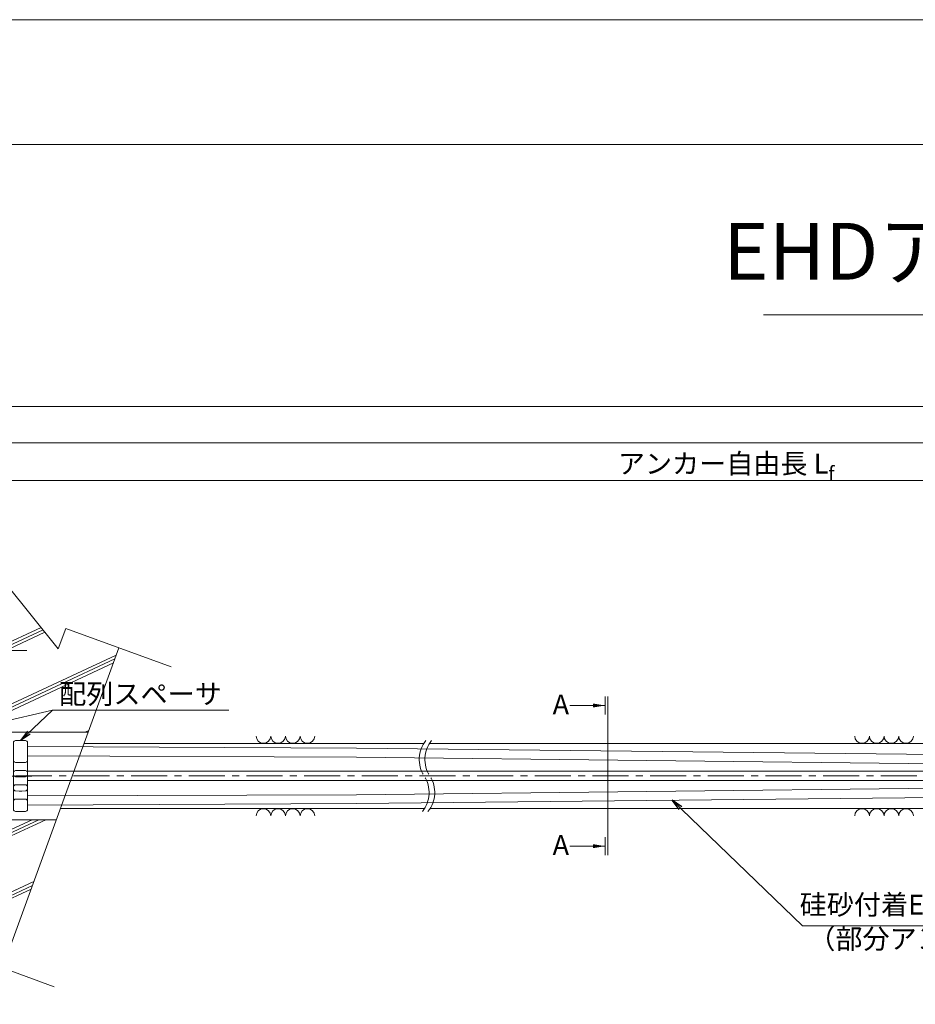
# Model space of a CAD drawing. Units: millimetres. Extents: x 0 to 1297, y 0 to 594.
# Drawn here: x 177 to 335, y 421 to 594 of the extents above; entities that cross this region are included whole.
import ezdxf
from ezdxf.enums import TextEntityAlignment as Align

# ---------------------------------------------------------------- set-up
doc = ezdxf.new("R2010")
doc.units = ezdxf.units.MM
doc.linetypes.add('CENTER', pattern=[101.6, 63.5, -12.7, 12.7, -12.7])
doc.layers.get('Defpoints').update_dxf_attribs({"lineweight": 13})
for name, color, linetype, lineweight in [('C-TTL', 2, 'Continuous', 18), ('D-BMK', 2, 'CENTER', 13), ('D-BYP', 5, 'Continuous', 13), ('D-STR', 1, 'Continuous', 18), ('D-STR-HTXT', 7, 'Continuous', 13), ('D-STR-MTXT', 7, 'Continuous', 13), ('D-STR-STR6', 4, 'Continuous', 18), ('D-STR-TXT', 7, 'Continuous', 13)]:
    doc.layers.add(name, color=color, linetype=linetype, lineweight=lineweight)
doc.layers.add('C-TTL2', color=2, linetype='Continuous', lineweight=18, plot=False)
doc.styles.add('MSG', font='MS Gothic.ttf')
doc.styles.get("Standard").update_dxf_attribs({"font": 'arial.ttf'})
doc.styles.add('YOKO_GOTHIC', font='MS Gothic.ttf')
doc.dimstyles.new('DIM5', dxfattribs={"dimscale": 0, "dimtxt": 3.5, "dimasz": 1, "dimexe": 0.5, "dimexo": 0.5, "dimgap": 0.5, "dimtad": 1, "dimdec": 0, "dimlfac": 5, "dimzin": 0, "dimdsep": 46, "dimtxsty": 'MSG', "dimblk": 'ehd5-4 _OPEN', "dimcen": 0.09, "dimclrd": 256, "dimclre": 256, "dimadec": 0, "dimazin": 0, "dimtfac": 1, "dimtdec": 0, "dimtmove": 2, "dimatfit": 3, "dimldrblk": 'ehd5-4 _OPEN', "dimfxl": 1, "dimtolj": 1, "dimtzin": 0, "dimlwd": -1, "dimlwe": -1, "dimarcsym": 0})

# ---------------------------------------------------------------- blocks, each defined once
blk = doc.blocks.new('ehd5-4 _OPEN')
at = {"color": 0, "linetype": 'ByBlock', "lineweight": -2}
for p, q in [((-1, 0.166667), (0, 0)), ((-1, -0.166667), (0, 0)), ((0, 0), (-1, 0))]:
    blk.add_line(p, q, dxfattribs=at)
blk = doc.blocks.new('fashg')
at = {"layer": 'D-BMK', "linetype": 'CENTER', "ltscale": 0.1}
blk.add_line((202.82, 427.15), (206.85, 427.15), dxfattribs=at)
at = {"layer": 'D-STR'}
for p, q in [((203.6, 432.99), (203.6, 421.31)), ((204.6, 433.4), (203.99, 433.39)), ((204.6, 433.4), (205.1, 433.4)), ((205.1, 433.4), (205.71, 433.39)), ((206.1, 432.99), (206.1, 421.31)), ((204.6, 429.53), (203.99, 429.54)), ((204.6, 429.53), (205.1, 429.53)), ((205.1, 429.53), (205.71, 429.54)), ((204.6, 428.13), (203.99, 428.12)), ((204.6, 427.02), (203.99, 427.03)), ((204.6, 428.13), (205.1, 428.13)), ((204.6, 427.02), (205.1, 427.02)), ((205.1, 428.13), (205.71, 428.12)), ((205.1, 427.02), (205.71, 427.03)), ((204.6, 425.62), (203.99, 425.61)), ((204.6, 425.62), (205.1, 425.62)), ((205.1, 425.62), (205.71, 425.61)), ((204.6, 424.5), (203.99, 424.52)), ((204.6, 424.5), (205.1, 424.5)), ((205.1, 424.5), (205.71, 424.52)), ((204.6, 423.1), (203.99, 423.09)), ((204.6, 423.1), (205.1, 423.1)), ((205.1, 423.1), (205.71, 423.09)), ((204.6, 420.9), (203.99, 420.91)), ((204.6, 420.9), (205.1, 420.9)), ((205.1, 420.9), (205.71, 420.91))]:
    blk.add_line(p, q, dxfattribs=at)
for centre, start, end in [((204, 432.99), 91, 180), ((205.7, 432.99), 0, 89), ((204, 429.94), 180, 269), ((205.7, 429.94), 271, 0), ((204, 427.72), 91, 180), ((204, 427.43), 180, 269), ((205.7, 427.72), 0, 89), ((205.7, 427.43), 271, 0), ((204, 425.21), 91, 180), ((204, 424.92), 180, 269), ((205.7, 425.21), 0, 89), ((205.7, 424.92), 271, 0), ((204, 422.69), 91, 180), ((205.7, 422.69), 0, 89), ((204, 421.31), 180, 269), ((205.7, 421.31), 271, 0)]:
    blk.add_arc(centre, 0.4, start, end, dxfattribs=at)
blk = doc.blocks.new('a51')
at = {"layer": 'D-BYP', "ltscale": 0.05}
h = blk.add_hatch(dxfattribs=at)
h.set_pattern_fill('JIS_RC_10', color=256, angle=-20)
h.set_pattern_definition([(25, (-140.728, 182.361), (-4.22618, 9.06308), []), (25, (-140.047, 182.113), (-4.22618, 9.06308), []), (25, (-139.365, 181.865), (-4.22618, 9.06308), [])])
h.paths.add_polyline_path([(192.48, 583.38), (183.11, 586.8), (181.8, 583.21), (172.49, 594.74), (171.18, 591.15), (161.69, 594.61), (152.19, 568.5), (187.06, 568.5)])
h.paths.add_polyline_path([(181.46, 553.1), (146.58, 553.1), (141.17, 538.23), (150.6, 534.79), (151.91, 538.38), (161.22, 526.85), (162.53, 530.44), (171.96, 527)])
for p, q in [((155.19, 596.98), (171.18, 591.15)), ((161.69, 594.61), (141.16, 538.21)), ((172.49, 594.74), (171.18, 591.15)), ((172.49, 594.74), (181.8, 583.21)), ((183.11, 586.8), (181.8, 583.21)), ((183.11, 586.8), (201.66, 580.04)), ((192.48, 583.38), (171.96, 527)), ((134.61, 540.62), (150.6, 534.79)), ((151.91, 538.38), (150.6, 534.79)), ((151.91, 538.38), (161.22, 526.85)), ((162.53, 530.44), (161.22, 526.85)), ((162.53, 530.44), (181.08, 523.68))]:
    blk.add_line(p, q, dxfattribs=at)
blk = doc.blocks.new('*D360')
at = {"layer": 'D-STR-TXT', "transparency": 16777216}
for p, q in [((141.28, 487.3), (141.28, 513.35)), ((462.48, 487.3), (462.48, 513.35)), ((144.28, 512.85), (459.48, 512.85))]:
    blk.add_line(p, q, dxfattribs=at)
at = {"layer": 'Defpoints', "color": 0, "transparency": 16777216}
for p in [(462.48, 512.85), (141.28, 486.8), (462.48, 486.8)]:
    blk.add_point(p, dxfattribs=at)
at = {"layer": 'D-STR-TXT', "transparency": 16777216, "xscale": 3, "yscale": 3, "zscale": 3, "rotation": 180}
blk.add_blockref('ehd5-4 _OPEN', (141.28, 512.85), dxfattribs=at)
at = {"layer": 'D-STR-TXT', "transparency": 16777216, "xscale": 3, "yscale": 3, "zscale": 3}
blk.add_blockref('ehd5-4 _OPEN', (462.48, 512.85), dxfattribs=at)
at = {"layer": 'D-STR-TXT', "color": 0, "transparency": 16777216, "insert": (301.88, 515.11), "char_height": 3.5, "attachment_point": 5, "style": 'MSG'}
blk.add_mtext('\\A1;\u3000', dxfattribs=at)
blk = doc.blocks.new('*D363')
at = {"layer": 'D-STR-TXT', "transparency": 16777216}
for p, q in [((141.28, 487.3), (141.28, 519.99)), ((144.28, 519.49), (704.48, 519.49)), ((707.48, 487.3), (707.48, 519.99))]:
    blk.add_line(p, q, dxfattribs=at)
at = {"layer": 'Defpoints', "color": 0, "transparency": 16777216}
for p in [(707.48, 519.49), (141.28, 486.8), (707.48, 486.8)]:
    blk.add_point(p, dxfattribs=at)
at = {"layer": 'D-STR-TXT', "transparency": 16777216, "xscale": 3, "yscale": 3, "zscale": 3, "rotation": 180}
blk.add_blockref('ehd5-4 _OPEN', (141.28, 519.49), dxfattribs=at)
at = {"layer": 'D-STR-TXT', "transparency": 16777216, "xscale": 3, "yscale": 3, "zscale": 3}
blk.add_blockref('ehd5-4 _OPEN', (707.48, 519.49), dxfattribs=at)
at = {"layer": 'D-STR-TXT', "color": 0, "transparency": 16777216, "insert": (424.38, 521.75), "char_height": 3.5, "attachment_point": 5, "style": 'MSG'}
blk.add_mtext('\\A1;\u3000', dxfattribs=at)
blk = doc.blocks.new('*D365')
at = {"layer": 'D-STR-TXT', "transparency": 16777216}
for p, q in [((122.38, 487.3), (122.38, 526.39)), ((125.38, 525.89), (729.48, 525.89)), ((732.48, 487.3), (732.48, 526.39))]:
    blk.add_line(p, q, dxfattribs=at)
at = {"layer": 'Defpoints', "color": 0, "transparency": 16777216}
for p in [(732.48, 525.89), (122.38, 486.8), (732.48, 486.8)]:
    blk.add_point(p, dxfattribs=at)
at = {"layer": 'D-STR-TXT', "transparency": 16777216, "xscale": 3, "yscale": 3, "zscale": 3, "rotation": 180}
blk.add_blockref('ehd5-4 _OPEN', (122.38, 525.89), dxfattribs=at)
at = {"layer": 'D-STR-TXT', "transparency": 16777216, "xscale": 3, "yscale": 3, "zscale": 3}
blk.add_blockref('ehd5-4 _OPEN', (732.48, 525.89), dxfattribs=at)
at = {"layer": 'D-STR-TXT', "color": 0, "transparency": 16777216, "insert": (427.43, 528.15), "char_height": 3.5, "attachment_point": 5, "style": 'MSG'}
blk.add_mtext('\\A1;\u3000', dxfattribs=at)

msp = doc.modelspace()

# ---------------------------------------------------------------- hatches: boundary and pattern name
at = {"layer": 'D-STR-TXT'}
for points in [[(278.448, 473.565), (278.448, 472.865), (280.548, 473.215)], [(278.448, 448.795), (278.448, 448.095), (280.548, 448.445)]]:
    msp.add_hatch(color=256, dxfattribs=at).paths.add_polyline_path(points)

# ---------------------------------------------------------------- linework, layer by layer
at = {"layer": 'C-TTL'}
msp.add_line((22, 572), (819, 572), dxfattribs=at)
at = {"layer": 'C-TTL2'}
msp.add_lwpolyline([(0, 0), (841, 0), (841, 594), (0, 594)], close=True, dxfattribs=at)
at = {"layer": 'D-BMK', "ltscale": 0.1}
msp.add_line((741.88, 460.803), (104.541, 460.803), dxfattribs=at)
for centre, start, end in [((253.138, 463.712), 141.01159, 213.12919), ((254.134, 463.712), 141.01159, 213.12919), ((244.221, 457.893), 321.01159, 33.12919), ((245.216, 457.893), 321.01159, 33.12919)]:
    msp.add_arc(centre, 5.324, start, end, dxfattribs=at)
at = {"layer": 'D-BYP'}
for p, q in [((189.483, 468.503), (154.606, 468.503)), ((188.773, 466.553), (248.635, 466.553)), ((249.63, 466.553), (371.074, 466.553)), ((184.587, 455.053), (248.724, 455.053)), ((249.72, 455.053), (371.163, 455.053)), ((183.878, 453.103), (149.001, 453.103))]:
    msp.add_line(p, q, dxfattribs=at)
for centre, start, end in [((220.36, 467.854), 180.84863, 359.15137), ((222.944, 467.854), 180.84863, 359.15137), ((225.529, 467.854), 180.84863, 359.15137), ((228.113, 467.854), 180.84863, 359.15137), ((325.819, 467.854), 180.84863, 359.15137), ((328.403, 467.854), 180.84863, 359.15137), ((330.988, 467.854), 180.84863, 359.15137), ((333.572, 467.854), 180.84863, 359.15137), ((220.36, 453.751), 0.84863, 179.15137), ((222.944, 453.751), 0.84863, 179.15137), ((225.529, 453.751), 0.84863, 179.15137), ((228.113, 453.751), 0.84863, 179.15137), ((325.819, 453.751), 0.84863, 179.15137), ((328.403, 453.751), 0.84863, 179.15137), ((330.988, 453.751), 0.84863, 179.15137), ((333.572, 453.751), 0.84863, 179.15137)]:
    msp.add_arc(centre, 1.292, start, end, dxfattribs=at)
at = {"layer": 'D-STR-HTXT'}
msp.add_line((308.444, 542.041), (532.556, 542.041), dxfattribs=at)
at = {"layer": 'D-STR-STR6'}
for p, q in [((236.769, 465.675), (178.821, 465.989)), ((432.483, 463.603), (236.769, 465.675)), ((236.769, 464.102), (178.821, 464.333)), ((432.483, 461.903), (236.769, 464.102)), ((178.821, 461.668), (432.483, 461.638)), ((178.821, 459.998), (432.483, 459.968)), ((432.483, 459.703), (236.769, 457.504)), ((432.483, 458.003), (236.769, 455.931)), ((236.769, 457.504), (178.821, 457.334)), ((236.769, 455.931), (178.821, 455.678))]:
    msp.add_line(p, q, dxfattribs=at)
at = {"layer": 'D-STR-TXT'}
for p, q in [((280.548, 474.826), (280.548, 471.605)), ((281.065, 474.826), (281.065, 446.834)), ((280.548, 473.215), (274.369, 473.215)), ((280.548, 446.834), (280.548, 450.055)), ((280.548, 448.445), (274.369, 448.445))]:
    msp.add_line(p, q, dxfattribs=at)

# ---------------------------------------------------------------- block references
for name, p in [('a51', (2.421, -99.994)), ('fashg', (-27.278, 33.65))]:
    msp.add_blockref(name, p)

# ---------------------------------------------------------------- texts
at = {"insert": (301.882, 512.882), "char_height": 3.5, "width": 56.47855, "attachment_point": 8}
msp.add_mtext('\\A1;{\\fMS Gothic|b0|i0|c128|p49;アンカー自由長 L\\H0.7x;\\S^ f;}', dxfattribs=at)
at = {"layer": 'D-STR-HTXT', "style": 'YOKO_GOTHIC'}
for s, height, p in [('EHDアンカーHP\u3000EHD5-8H Gグレード', 10, (420.5, 545.088)), ('配列スペーサ', 3.5, (198.711, 472.412))]:
    msp.add_text(s, height=height, dxfattribs=at).set_placement(p, align=Align.BOTTOM_CENTER)
for p in [(271.306, 473.39), (271.306, 448.648)]:
    msp.add_text('A', height=3.5, dxfattribs=at).set_placement(p, align=Align.MIDDLE_LEFT)
at = {"layer": 'D-STR-HTXT', "ltscale": 0.05, "style": 'YOKO_GOTHIC'}
for s, p in [('硅砂付着ECFテンドン', (338.183, 435.298)), ('（部分アンボンド）', (337.832, 429.298))]:
    msp.add_text(s, height=3.5, dxfattribs=at).set_placement(p, align=Align.BOTTOM_CENTER)

# ---------------------------------------------------------------- dimensions: what is measured, and where the dimension line sits
at = {"layer": 'D-STR-TXT'}
for p1, p2, distance, picture, middle in [((122.382, 486.802), (732.483, 486.802), 39.088, '*D365', (427.433, 528.149)), ((141.282, 486.802), (707.483, 486.802), 32.691, '*D363', (424.383, 521.752)), ((141.282, 486.802), (462.483, 486.802), 26.046, '*D360', (301.883, 515.107))]:
    dim = msp.add_aligned_dim(p1=p1, p2=p2, distance=distance, text='\u3000', dimstyle='DIM5', override={"dimscale": 1, "dimasz": 3}, dxfattribs=at)
    dim.commit()
    dim.dimension.update_dxf_attribs({"geometry": picture, "text_midpoint": middle})

# ---------------------------------------------------------------- leaders
at = {"layer": 'D-STR-MTXT'}
for points in [[(156.533, 476.976), (162.054, 482.889), (178.699, 482.889)], [(160.571, 467.05), (183.178, 472.412), (214.243, 472.412)], [(177.571, 467.053), (183.178, 472.412), (214.243, 472.412)]]:
    msp.add_leader(points, dimstyle='DIM5', override={"dimscale": 1, "dimasz": 2}, dxfattribs=at)
at = {"layer": 'D-STR-MTXT', "ltscale": 0.05}
msp.add_leader([(292.393, 456.52), (315.325, 434.405), (360.597, 434.405)], dimstyle='DIM5', override={"dimscale": 1, "dimasz": 2}, dxfattribs=at)

doc.saveas('drawing.dxf')
